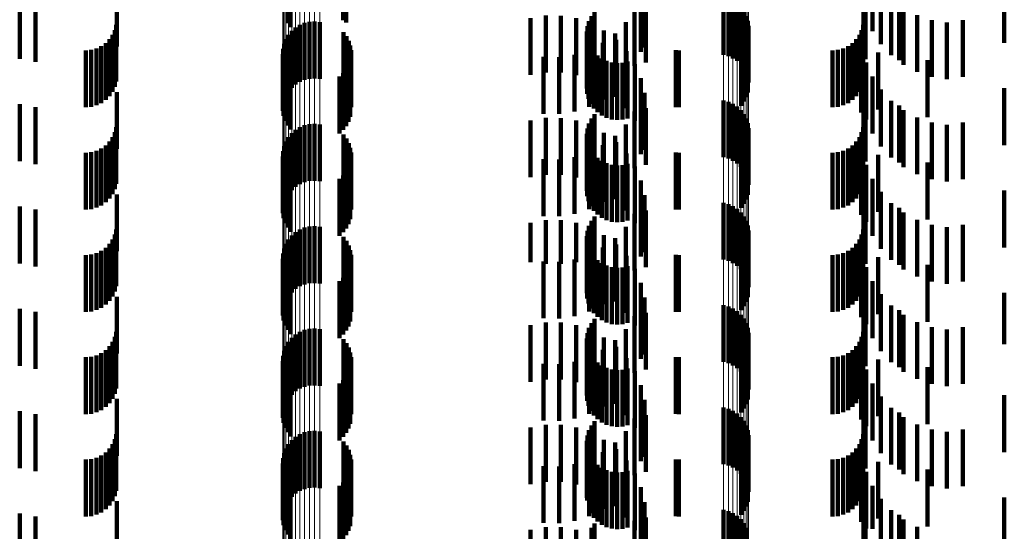
# Model space of a CAD drawing. Units: metres. Extents: x 0 to 2.6, y -0.6 to 0.6.
# Drawn here: x 0.05 to 0.07, y -0.3 to -0.29 of the extents above; entities that cross this region are included whole.
import ezdxf

# ---------------------------------------------------------------- set-up
doc = ezdxf.new("R2010")
doc.units = ezdxf.units.M
doc.linetypes.add('AUSGEZOGEN', pattern=[0])
doc.linetypes.add('VERDECKT2_S2', pattern=[0.0018, 0.001, -0.0008])
doc.layers.add('Fertigelement', color=7, linetype='AUSGEZOGEN', lineweight=50)
doc.layers.add('Standard', color=7, linetype='AUSGEZOGEN', lineweight=13)

msp = doc.modelspace()

# ---------------------------------------------------------------- linework, layer by layer
at = {"layer": 'Fertigelement', "color": 253, "linetype": 'VERDECKT2_S2', "lineweight": 140, "transparency": 33554687}
for p, q in [((0.057089, -0.292419), (0.057089, -0.293419)), ((0.058124, -0.292431), (0.058124, -0.29341)), ((0.057142, -0.292492), (0.057142, -0.293492)), ((0.058072, -0.292501), (0.058072, -0.293369)), ((0.064765, -0.292981), (0.064765, -0.293981)), ((0.06485, -0.293004), (0.06485, -0.294004)), ((0.064929, -0.293041), (0.064929, -0.294041)), ((0.065002, -0.29309), (0.065002, -0.294083)), ((0.065066, -0.29315), (0.065066, -0.294047)), ((0.062438, -0.293299), (0.062438, -0.294299)), ((0.062494, -0.293222), (0.062494, -0.294222)), ((0.065119, -0.29322), (0.065119, -0.294006)), ((0.065161, -0.293297), (0.065161, -0.293961)), ((0.057233, -0.293498), (0.057233, -0.294498)), ((0.057309, -0.293451), (0.057309, -0.294451)), ((0.057392, -0.293418), (0.057392, -0.294418)), ((0.05748, -0.293398), (0.05748, -0.294398)), ((0.057569, -0.293393), (0.057569, -0.294393)), ((0.057658, -0.293403), (0.057658, -0.294403)), ((0.058072, -0.293369), (0.058072, -0.293369)), ((0.058124, -0.29341), (0.058124, -0.29341)), ((0.06237, -0.293475), (0.06237, -0.294475)), ((0.062396, -0.293384), (0.062396, -0.294384)), ((0.065189, -0.29338), (0.065189, -0.293912)), ((0.065204, -0.293467), (0.065204, -0.293861)), ((0.057108, -0.293626), (0.057108, -0.294626)), ((0.057165, -0.293557), (0.057165, -0.294557)), ((0.058079, -0.293582), (0.058079, -0.293793)), ((0.058131, -0.293652), (0.058131, -0.293752)), ((0.06236, -0.293569), (0.06236, -0.294569)), ((0.062366, -0.293663), (0.062366, -0.294663)), ((0.065191, -0.293641), (0.065191, -0.293758)), ((0.057031, -0.293787), (0.057031, -0.294733)), ((0.057063, -0.293703), (0.057063, -0.294703)), ((0.058079, -0.293793), (0.058079, -0.294582)), ((0.058131, -0.293752), (0.058131, -0.294652)), ((0.05817, -0.29373), (0.05817, -0.29473)), ((0.058197, -0.293813), (0.058197, -0.294813)), ((0.062388, -0.293755), (0.062388, -0.294755)), ((0.062427, -0.293842), (0.062427, -0.294842)), ((0.065124, -0.293802), (0.065124, -0.294802)), ((0.065164, -0.293725), (0.065164, -0.294725)), ((0.065191, -0.293758), (0.065191, -0.294641)), ((0.057011, -0.293965), (0.057011, -0.294629)), ((0.057014, -0.293875), (0.057014, -0.294681)), ((0.05821, -0.293899), (0.05821, -0.294899)), ((0.062479, -0.293921), (0.062479, -0.294921)), ((0.062544, -0.293989), (0.062544, -0.294989)), ((0.065072, -0.293873), (0.065072, -0.294873)), ((0.065119, -0.294006), (0.065119, -0.294006)), ((0.065161, -0.293961), (0.065161, -0.294297)), ((0.065189, -0.293912), (0.065189, -0.29438)), ((0.065204, -0.293861), (0.065204, -0.294467)), ((0.057023, -0.294053), (0.057023, -0.294576)), ((0.057049, -0.294139), (0.057049, -0.294526)), ((0.058166, -0.294155), (0.058166, -0.295155)), ((0.058194, -0.294072), (0.058194, -0.295072)), ((0.062621, -0.294045), (0.062621, -0.295045)), ((0.062706, -0.294087), (0.062706, -0.295087)), ((0.062796, -0.294114), (0.062796, -0.295114)), ((0.062891, -0.294124), (0.062891, -0.295124)), ((0.062985, -0.294119), (0.062985, -0.295119)), ((0.063077, -0.294096), (0.063077, -0.295096)), ((0.065002, -0.294083), (0.065002, -0.294083)), ((0.065066, -0.294047), (0.065066, -0.294047)), ((0.057089, -0.294219), (0.057089, -0.294479)), ((0.057142, -0.294292), (0.057142, -0.294436)), ((0.058008, -0.294361), (0.058008, -0.295361)), ((0.058072, -0.294301), (0.058072, -0.295301)), ((0.058124, -0.294231), (0.058124, -0.295231)), ((0.057049, -0.294526), (0.057049, -0.295139)), ((0.057089, -0.294479), (0.057089, -0.295219)), ((0.057142, -0.294436), (0.057142, -0.295292)), ((0.057011, -0.294629), (0.057011, -0.294965)), ((0.057014, -0.294681), (0.057014, -0.294681)), ((0.057023, -0.294576), (0.057023, -0.295053)), ((0.057031, -0.294733), (0.057031, -0.294733)), ((0.064765, -0.294781), (0.064765, -0.295781)), ((0.06485, -0.294804), (0.06485, -0.295804)), ((0.064929, -0.294841), (0.064929, -0.295841)), ((0.062494, -0.295022), (0.062494, -0.296022)), ((0.065002, -0.29489), (0.065002, -0.29589)), ((0.065066, -0.29495), (0.065066, -0.29595)), ((0.065119, -0.29502), (0.065119, -0.29602)), ((0.057392, -0.295218), (0.057392, -0.296218)), ((0.05748, -0.295198), (0.05748, -0.296198)), ((0.057569, -0.295193), (0.057569, -0.296193)), ((0.057658, -0.295203), (0.057658, -0.296203)), ((0.062396, -0.295184), (0.062396, -0.296184)), ((0.062438, -0.295099), (0.062438, -0.296099)), ((0.065161, -0.295097), (0.065161, -0.296097)), ((0.065189, -0.29518), (0.065189, -0.29618)), ((0.057165, -0.295357), (0.057165, -0.296357)), ((0.057233, -0.295298), (0.057233, -0.296298)), ((0.057309, -0.295251), (0.057309, -0.296251)), ((0.058079, -0.295382), (0.058079, -0.296382)), ((0.06236, -0.295369), (0.06236, -0.296369)), ((0.06237, -0.295275), (0.06237, -0.296275)), ((0.065204, -0.295267), (0.065204, -0.296267)), ((0.057063, -0.295503), (0.057063, -0.296503)), ((0.057108, -0.295426), (0.057108, -0.296426)), ((0.058131, -0.295452), (0.058131, -0.296452)), ((0.05817, -0.29553), (0.05817, -0.29653)), ((0.062366, -0.295463), (0.062366, -0.296463)), ((0.062388, -0.295555), (0.062388, -0.296555)), ((0.065164, -0.295525), (0.065164, -0.296525)), ((0.065191, -0.295441), (0.065191, -0.296441)), ((0.057014, -0.295675), (0.057014, -0.296675)), ((0.057031, -0.295587), (0.057031, -0.296587)), ((0.058197, -0.295613), (0.058197, -0.296613)), ((0.05821, -0.295699), (0.05821, -0.296699)), ((0.062427, -0.295642), (0.062427, -0.296642)), ((0.062479, -0.295721), (0.062479, -0.296721)), ((0.065072, -0.295673), (0.065072, -0.296673)), ((0.065124, -0.295602), (0.065124, -0.296602)), ((0.057011, -0.295765), (0.057011, -0.296765)), ((0.057023, -0.295853), (0.057023, -0.296853)), ((0.058194, -0.295872), (0.058194, -0.296872)), ((0.062544, -0.295789), (0.062544, -0.296789)), ((0.062621, -0.295845), (0.062621, -0.296845)), ((0.062706, -0.295887), (0.062706, -0.296887)), ((0.062796, -0.295914), (0.062796, -0.296914)), ((0.062891, -0.295924), (0.062891, -0.296924)), ((0.062985, -0.295919), (0.062985, -0.296919)), ((0.063077, -0.295896), (0.063077, -0.296896)), ((0.057049, -0.295939), (0.057049, -0.296939)), ((0.057089, -0.296019), (0.057089, -0.297019)), ((0.057142, -0.296092), (0.057142, -0.297092)), ((0.058124, -0.296031), (0.058124, -0.297031)), ((0.058166, -0.295955), (0.058166, -0.296955)), ((0.058008, -0.296161), (0.058008, -0.297161)), ((0.058072, -0.296101), (0.058072, -0.297101)), ((0.064765, -0.296581), (0.064765, -0.297581)), ((0.06485, -0.296604), (0.06485, -0.297604)), ((0.064929, -0.296641), (0.064929, -0.297641)), ((0.065002, -0.29669), (0.065002, -0.29769)), ((0.065066, -0.29675), (0.065066, -0.29775)), ((0.062438, -0.296899), (0.062438, -0.297899)), ((0.062494, -0.296822), (0.062494, -0.297822)), ((0.065119, -0.29682), (0.065119, -0.29782)), ((0.065161, -0.296897), (0.065161, -0.297897)), ((0.057233, -0.297098), (0.057233, -0.298098)), ((0.057309, -0.297051), (0.057309, -0.298051)), ((0.057392, -0.297018), (0.057392, -0.298018)), ((0.05748, -0.296998), (0.05748, -0.297998)), ((0.057569, -0.296993), (0.057569, -0.297993)), ((0.057658, -0.297003), (0.057658, -0.298003)), ((0.06237, -0.297075), (0.06237, -0.298075)), ((0.062396, -0.296984), (0.062396, -0.297984)), ((0.065189, -0.29698), (0.065189, -0.29798)), ((0.065204, -0.297067), (0.065204, -0.298067)), ((0.057063, -0.297303), (0.057063, -0.298303)), ((0.057108, -0.297226), (0.057108, -0.298226)), ((0.057165, -0.297157), (0.057165, -0.298157)), ((0.058079, -0.297182), (0.058079, -0.298182)), ((0.058131, -0.297252), (0.058131, -0.298252)), ((0.06236, -0.297169), (0.06236, -0.298169)), ((0.062366, -0.297263), (0.062366, -0.298263)), ((0.065191, -0.297241), (0.065191, -0.298241)), ((0.057014, -0.297475), (0.057014, -0.298475)), ((0.057031, -0.297387), (0.057031, -0.298387)), ((0.05817, -0.29733), (0.05817, -0.29833)), ((0.058197, -0.297413), (0.058197, -0.298413)), ((0.062388, -0.297355), (0.062388, -0.298355)), ((0.062427, -0.297442), (0.062427, -0.298442)), ((0.065072, -0.297473), (0.065072, -0.298473)), ((0.065124, -0.297402), (0.065124, -0.298402)), ((0.065164, -0.297325), (0.065164, -0.298325)), ((0.057011, -0.297565), (0.057011, -0.298565)), ((0.057023, -0.297653), (0.057023, -0.298653)), ((0.05821, -0.297499), (0.05821, -0.298499)), ((0.062479, -0.297521), (0.062479, -0.298521)), ((0.062544, -0.297589), (0.062544, -0.298589)), ((0.062621, -0.297645), (0.062621, -0.298645)), ((0.057049, -0.297739), (0.057049, -0.298739)), ((0.057089, -0.297819), (0.057089, -0.298819)), ((0.058124, -0.297831), (0.058124, -0.298831)), ((0.058166, -0.297755), (0.058166, -0.298755)), ((0.058194, -0.297672), (0.058194, -0.298672)), ((0.062706, -0.297687), (0.062706, -0.298687)), ((0.062796, -0.297714), (0.062796, -0.298714)), ((0.062891, -0.297724), (0.062891, -0.298724)), ((0.062985, -0.297719), (0.062985, -0.298719)), ((0.063077, -0.297696), (0.063077, -0.298696)), ((0.057142, -0.297892), (0.057142, -0.298892)), ((0.058008, -0.297961), (0.058008, -0.298961)), ((0.058072, -0.297901), (0.058072, -0.298901)), ((0.064765, -0.298381), (0.064765, -0.299381)), ((0.06485, -0.298404), (0.06485, -0.299404)), ((0.064929, -0.298441), (0.064929, -0.299441)), ((0.065002, -0.29849), (0.065002, -0.29949)), ((0.062494, -0.298622), (0.062494, -0.299622)), ((0.065066, -0.29855), (0.065066, -0.29955)), ((0.065119, -0.29862), (0.065119, -0.29962)), ((0.065161, -0.298697), (0.065161, -0.299697)), ((0.057309, -0.298851), (0.057309, -0.299851)), ((0.057392, -0.298818), (0.057392, -0.299818)), ((0.05748, -0.298798), (0.05748, -0.299798)), ((0.057569, -0.298793), (0.057569, -0.299793)), ((0.057658, -0.298803), (0.057658, -0.299803)), ((0.062396, -0.298784), (0.062396, -0.299784)), ((0.062438, -0.298699), (0.062438, -0.299699)), ((0.065189, -0.29878), (0.065189, -0.29978)), ((0.065204, -0.298867), (0.065204, -0.299867)), ((0.057108, -0.299026), (0.057108, -0.300026)), ((0.057165, -0.298957), (0.057165, -0.299957)), ((0.057233, -0.298898), (0.057233, -0.299898)), ((0.058079, -0.298982), (0.058079, -0.299982)), ((0.06236, -0.298969), (0.06236, -0.299969)), ((0.06237, -0.298875), (0.06237, -0.299875)), ((0.065191, -0.299041), (0.065191, -0.300041)), ((0.057031, -0.299187), (0.057031, -0.300187)), ((0.057063, -0.299103), (0.057063, -0.300103)), ((0.058131, -0.299052), (0.058131, -0.300052)), ((0.05817, -0.29913), (0.05817, -0.30013)), ((0.058197, -0.299213), (0.058197, -0.300213)), ((0.062366, -0.299063), (0.062366, -0.300063)), ((0.062388, -0.299155), (0.062388, -0.300155)), ((0.065124, -0.299203), (0.065124, -0.300203)), ((0.065164, -0.299125), (0.065164, -0.300125)), ((0.057011, -0.299365), (0.057011, -0.300365)), ((0.057014, -0.299275), (0.057014, -0.300275)), ((0.05821, -0.299299), (0.05821, -0.300299)), ((0.062427, -0.299242), (0.062427, -0.300242)), ((0.062479, -0.299321), (0.062479, -0.300321)), ((0.062544, -0.299389), (0.062544, -0.300389)), ((0.065072, -0.299273), (0.065072, -0.300273)), ((0.057023, -0.299453), (0.057023, -0.300453)), ((0.057049, -0.299539), (0.057049, -0.300539)), ((0.058166, -0.299555), (0.058166, -0.300555)), ((0.058194, -0.299472), (0.058194, -0.300472)), ((0.062621, -0.299445), (0.062621, -0.300445)), ((0.062706, -0.299487), (0.062706, -0.300487)), ((0.062796, -0.299514), (0.062796, -0.300514)), ((0.062891, -0.299524), (0.062891, -0.300524)), ((0.062985, -0.299519), (0.062985, -0.300519)), ((0.063077, -0.299496), (0.063077, -0.300496)), ((0.057089, -0.299619), (0.057089, -0.300619)), ((0.057142, -0.299692), (0.057142, -0.300692)), ((0.058072, -0.299701), (0.058072, -0.300701)), ((0.058124, -0.299631), (0.058124, -0.300631)), ((0.058008, -0.299761), (0.058008, -0.300761)), ((0.064765, -0.300181), (0.064765, -0.301181)), ((0.06485, -0.300204), (0.06485, -0.301204)), ((0.064929, -0.300241), (0.064929, -0.301241)), ((0.062494, -0.300422), (0.062494, -0.301422)), ((0.065002, -0.30029), (0.065002, -0.30129)), ((0.065066, -0.30035), (0.065066, -0.30135)), ((0.065119, -0.30042), (0.065119, -0.30142)), ((0.05748, -0.300598), (0.05748, -0.301598)), ((0.057569, -0.300593), (0.057569, -0.301593)), ((0.057658, -0.300603), (0.057658, -0.301603)), ((0.062396, -0.300584), (0.062396, -0.301584)), ((0.062438, -0.300499), (0.062438, -0.301499)), ((0.065161, -0.300497), (0.065161, -0.301497)), ((0.065189, -0.30058), (0.065189, -0.30158)), ((0.057165, -0.300757), (0.057165, -0.301757)), ((0.057233, -0.300698), (0.057233, -0.301698)), ((0.057309, -0.300651), (0.057309, -0.301651)), ((0.057392, -0.300618), (0.057392, -0.301618)), ((0.06236, -0.300769), (0.06236, -0.301769)), ((0.06237, -0.300675), (0.06237, -0.301675)), ((0.065204, -0.300667), (0.065204, -0.301667)), ((0.057063, -0.300903), (0.057063, -0.301903)), ((0.057108, -0.300826), (0.057108, -0.301826)), ((0.058079, -0.300782), (0.058079, -0.301782)), ((0.058131, -0.300852), (0.058131, -0.301852)), ((0.05817, -0.30093), (0.05817, -0.30193)), ((0.062366, -0.300863), (0.062366, -0.301819)), ((0.065164, -0.300924), (0.065164, -0.301924)), ((0.065191, -0.300841), (0.065191, -0.301841)), ((0.057014, -0.301075), (0.057014, -0.302075)), ((0.057031, -0.300987), (0.057031, -0.301987)), ((0.058197, -0.301013), (0.058197, -0.302013)), ((0.05821, -0.301099), (0.05821, -0.302099)), ((0.062388, -0.300955), (0.062388, -0.301763)), ((0.062427, -0.301042), (0.062427, -0.30171)), ((0.062479, -0.301121), (0.062479, -0.301662)), ((0.065072, -0.301073), (0.065072, -0.302073)), ((0.065124, -0.301002), (0.065124, -0.302002)), ((0.057011, -0.301165), (0.057011, -0.302165)), ((0.057023, -0.301253), (0.057023, -0.302253)), ((0.058194, -0.301272), (0.058194, -0.302272)), ((0.062544, -0.301189), (0.062544, -0.30162)), ((0.062621, -0.301245), (0.062621, -0.301586)), ((0.062706, -0.301287), (0.062706, -0.301561)), ((0.063077, -0.301296), (0.063077, -0.301555)), ((0.057049, -0.301339), (0.057049, -0.302339)), ((0.057089, -0.301419), (0.057089, -0.302419)), ((0.058124, -0.301431), (0.058124, -0.302431)), ((0.058166, -0.301355), (0.058166, -0.302355)), ((0.062796, -0.301314), (0.062796, -0.301544)), ((0.062891, -0.301324), (0.062891, -0.301538)), ((0.062985, -0.301319), (0.062985, -0.301542)), ((0.057142, -0.301492), (0.057142, -0.302492)), ((0.058008, -0.301561), (0.058008, -0.302561)), ((0.058072, -0.301501), (0.058072, -0.302501)), ((0.062544, -0.30162), (0.062544, -0.302189)), ((0.062621, -0.301586), (0.062621, -0.302245)), ((0.062706, -0.301561), (0.062706, -0.302287)), ((0.062796, -0.301544), (0.062796, -0.302314)), ((0.062891, -0.301538), (0.062891, -0.302324)), ((0.062985, -0.301542), (0.062985, -0.302319)), ((0.063077, -0.301555), (0.063077, -0.302296)), ((0.062388, -0.301763), (0.062388, -0.301763)), ((0.062427, -0.30171), (0.062427, -0.302042)), ((0.062479, -0.301662), (0.062479, -0.302121)), ((0.062366, -0.301819), (0.062366, -0.301819)), ((0.064765, -0.301981), (0.064765, -0.302981)), ((0.06485, -0.302004), (0.06485, -0.303004)), ((0.064929, -0.302041), (0.064929, -0.303041)), ((0.065002, -0.30209), (0.065002, -0.30309)), ((0.065066, -0.30215), (0.065066, -0.30315)), ((0.062438, -0.302299), (0.062438, -0.303299)), ((0.062494, -0.302222), (0.062494, -0.303222)), ((0.065119, -0.30222), (0.065119, -0.30322)), ((0.065161, -0.302297), (0.065161, -0.303297))]:
    msp.add_line(p, q, dxfattribs=at)
at = {"layer": 'Standard', "color": 253, "linetype": 'VERDECKT2_S2', "lineweight": 140, "transparency": 33554687}
for p, q in [((0.057089, -0.292419), (0.057089, -0.293419)), ((0.058124, -0.292431), (0.058124, -0.29341)), ((0.057142, -0.292492), (0.057142, -0.293492)), ((0.058072, -0.292501), (0.058072, -0.293369)), ((0.063308, -0.292587), (0.063308, -0.293587)), ((0.067383, -0.292608), (0.067383, -0.293562)), ((0.067532, -0.292789), (0.067532, -0.293789)), ((0.069705, -0.292768), (0.069705, -0.293768)), ((0.054086, -0.292833), (0.054086, -0.293833)), ((0.063306, -0.292926), (0.063306, -0.293926)), ((0.063374, -0.292848), (0.063374, -0.293848)), ((0.067227, -0.29283), (0.067227, -0.29383)), ((0.052379, -0.293049), (0.052379, -0.294049)), ((0.052656, -0.293102), (0.052656, -0.294102)), ((0.063397, -0.293116), (0.063397, -0.294116)), ((0.06726, -0.293053), (0.06726, -0.294053)), ((0.067716, -0.292987), (0.067716, -0.293987)), ((0.067852, -0.293071), (0.067852, -0.294071)), ((0.067931, -0.293153), (0.067931, -0.294153)), ((0.061635, -0.293289), (0.061635, -0.294289)), ((0.061904, -0.29329), (0.061904, -0.29429)), ((0.062438, -0.293299), (0.062438, -0.294299)), ((0.062494, -0.293222), (0.062494, -0.294222)), ((0.063195, -0.293175), (0.063195, -0.294175)), ((0.06817, -0.29328), (0.06817, -0.29428)), ((0.054078, -0.29345), (0.054078, -0.29445)), ((0.058072, -0.293369), (0.058072, -0.293369)), ((0.058124, -0.29341), (0.058124, -0.29341)), ((0.06137, -0.293332), (0.06137, -0.294332)), ((0.062169, -0.293335), (0.062169, -0.294335)), ((0.06237, -0.293475), (0.06237, -0.294475)), ((0.062396, -0.293384), (0.062396, -0.294384)), ((0.062424, -0.293423), (0.062424, -0.294423)), ((0.063045, -0.293402), (0.063045, -0.294402)), ((0.067219, -0.29345), (0.067219, -0.29445)), ((0.068427, -0.293367), (0.068427, -0.294367)), ((0.068695, -0.293409), (0.068695, -0.294409)), ((0.068977, -0.293367), (0.068977, -0.294367)), ((0.054014, -0.293628), (0.054014, -0.294628)), ((0.054054, -0.293542), (0.054054, -0.294542)), ((0.058079, -0.293582), (0.058079, -0.293793)), ((0.058131, -0.293652), (0.058131, -0.293752)), ((0.06236, -0.293569), (0.06236, -0.294569)), ((0.062366, -0.293663), (0.062366, -0.294663)), ((0.06266, -0.293551), (0.06266, -0.294551)), ((0.062858, -0.293601), (0.062858, -0.294601)), ((0.065191, -0.293641), (0.065191, -0.293758)), ((0.067154, -0.293628), (0.067154, -0.294628)), ((0.067194, -0.293542), (0.067194, -0.294542)), ((0.053814, -0.293827), (0.053814, -0.294827)), ((0.053892, -0.293773), (0.053892, -0.294773)), ((0.053959, -0.293706), (0.053959, -0.294706)), ((0.058079, -0.293793), (0.058079, -0.294582)), ((0.058131, -0.293752), (0.058131, -0.294652)), ((0.05817, -0.29373), (0.05817, -0.29473)), ((0.058197, -0.293813), (0.058197, -0.294813)), ((0.062388, -0.293755), (0.062388, -0.294755)), ((0.062427, -0.293842), (0.062427, -0.294842)), ((0.062641, -0.293766), (0.062641, -0.294766)), ((0.062872, -0.293717), (0.062872, -0.294717)), ((0.065124, -0.293802), (0.065124, -0.294802)), ((0.065164, -0.293725), (0.065164, -0.294725)), ((0.065191, -0.293758), (0.065191, -0.294641)), ((0.066955, -0.293827), (0.066955, -0.294827)), ((0.067033, -0.293773), (0.067033, -0.294773)), ((0.0671, -0.293706), (0.0671, -0.294706)), ((0.053542, -0.2939), (0.053542, -0.2949)), ((0.053637, -0.293892), (0.053637, -0.294892)), ((0.053728, -0.293867), (0.053728, -0.294867)), ((0.05821, -0.293899), (0.05821, -0.294899)), ((0.061599, -0.294014), (0.061599, -0.295014)), ((0.061871, -0.294019), (0.061871, -0.295019)), ((0.062141, -0.293978), (0.062141, -0.294978)), ((0.0624, -0.293893), (0.0624, -0.294893)), ((0.062479, -0.293921), (0.062479, -0.294921)), ((0.062544, -0.293989), (0.062544, -0.294989)), ((0.063054, -0.293915), (0.063054, -0.294915)), ((0.063922, -0.293897), (0.063922, -0.294897)), ((0.06398, -0.2939), (0.06398, -0.2949)), ((0.065072, -0.293873), (0.065072, -0.294873)), ((0.066683, -0.2939), (0.066683, -0.2949)), ((0.066778, -0.293892), (0.066778, -0.294892)), ((0.066869, -0.293867), (0.066869, -0.294867)), ((0.067184, -0.293993), (0.067184, -0.294993)), ((0.067206, -0.293852), (0.067206, -0.294852)), ((0.067484, -0.293938), (0.067484, -0.294938)), ((0.057023, -0.294053), (0.057023, -0.294576)), ((0.057049, -0.294139), (0.057049, -0.294526)), ((0.058166, -0.294155), (0.058166, -0.295155)), ((0.058194, -0.294072), (0.058194, -0.295072)), ((0.062621, -0.294045), (0.062621, -0.295045)), ((0.062706, -0.294087), (0.062706, -0.295087)), ((0.062796, -0.294114), (0.062796, -0.295114)), ((0.062891, -0.294124), (0.062891, -0.295124)), ((0.062985, -0.294119), (0.062985, -0.295119)), ((0.063077, -0.294096), (0.063077, -0.295096)), ((0.063201, -0.294141), (0.063201, -0.295141)), ((0.067273, -0.294114), (0.067273, -0.295114)), ((0.068354, -0.294074), (0.068354, -0.295074)), ((0.057089, -0.294219), (0.057089, -0.294479)), ((0.057142, -0.294292), (0.057142, -0.294436)), ((0.058008, -0.294361), (0.058008, -0.295361)), ((0.058072, -0.294301), (0.058072, -0.295301)), ((0.058124, -0.294231), (0.058124, -0.295231)), ((0.067383, -0.294362), (0.067383, -0.295362)), ((0.057049, -0.294526), (0.057049, -0.295139)), ((0.057089, -0.294479), (0.057089, -0.295219)), ((0.057142, -0.294436), (0.057142, -0.295292)), ((0.063308, -0.294387), (0.063308, -0.295387)), ((0.054086, -0.294633), (0.054086, -0.295633)), ((0.057023, -0.294576), (0.057023, -0.295053)), ((0.063374, -0.294648), (0.063374, -0.295648)), ((0.067227, -0.29463), (0.067227, -0.29563)), ((0.067532, -0.294589), (0.067532, -0.295589)), ((0.069705, -0.294568), (0.069705, -0.295568)), ((0.052379, -0.294849), (0.052379, -0.295849)), ((0.063306, -0.294726), (0.063306, -0.295726)), ((0.06726, -0.294853), (0.06726, -0.295853)), ((0.067716, -0.294787), (0.067716, -0.295787)), ((0.067852, -0.294871), (0.067852, -0.295871)), ((0.052656, -0.294902), (0.052656, -0.295902)), ((0.062494, -0.295022), (0.062494, -0.296022)), ((0.063195, -0.294975), (0.063195, -0.295975)), ((0.063397, -0.294916), (0.063397, -0.295916)), ((0.067931, -0.294953), (0.067931, -0.295953)), ((0.06137, -0.295132), (0.06137, -0.296132)), ((0.061635, -0.295089), (0.061635, -0.296089)), ((0.061904, -0.29509), (0.061904, -0.29609)), ((0.062169, -0.295135), (0.062169, -0.296135)), ((0.062396, -0.295184), (0.062396, -0.296184)), ((0.062424, -0.295223), (0.062424, -0.296223)), ((0.062438, -0.295099), (0.062438, -0.296099)), ((0.063045, -0.295202), (0.063045, -0.296202)), ((0.06817, -0.29508), (0.06817, -0.29608)), ((0.068427, -0.295167), (0.068427, -0.296167)), ((0.068695, -0.295209), (0.068695, -0.296209)), ((0.068977, -0.295167), (0.068977, -0.296167)), ((0.054054, -0.295342), (0.054054, -0.296342)), ((0.054078, -0.29525), (0.054078, -0.29625)), ((0.058079, -0.295382), (0.058079, -0.296382)), ((0.06236, -0.295369), (0.06236, -0.296369)), ((0.06237, -0.295275), (0.06237, -0.296275)), ((0.06266, -0.295351), (0.06266, -0.296351)), ((0.062858, -0.295401), (0.062858, -0.296401)), ((0.067194, -0.295342), (0.067194, -0.296342)), ((0.067219, -0.29525), (0.067219, -0.29625)), ((0.053892, -0.295573), (0.053892, -0.296573)), ((0.053959, -0.295506), (0.053959, -0.296506)), ((0.054014, -0.295428), (0.054014, -0.296428)), ((0.058131, -0.295452), (0.058131, -0.296452)), ((0.05817, -0.29553), (0.05817, -0.29653)), ((0.062366, -0.295463), (0.062366, -0.296463)), ((0.062388, -0.295555), (0.062388, -0.296555)), ((0.062641, -0.295566), (0.062641, -0.296566)), ((0.062872, -0.295517), (0.062872, -0.296517)), ((0.065164, -0.295525), (0.065164, -0.296525)), ((0.065191, -0.295441), (0.065191, -0.296441)), ((0.067033, -0.295573), (0.067033, -0.296573)), ((0.0671, -0.295506), (0.0671, -0.296506)), ((0.067154, -0.295428), (0.067154, -0.296428)), ((0.053542, -0.2957), (0.053542, -0.2967)), ((0.053637, -0.295692), (0.053637, -0.296692)), ((0.053728, -0.295667), (0.053728, -0.296667)), ((0.053814, -0.295627), (0.053814, -0.296627)), ((0.058197, -0.295613), (0.058197, -0.296613)), ((0.05821, -0.295699), (0.05821, -0.296699)), ((0.0624, -0.295693), (0.0624, -0.296693)), ((0.062427, -0.295642), (0.062427, -0.296642)), ((0.062479, -0.295721), (0.062479, -0.296721)), ((0.063054, -0.295715), (0.063054, -0.296715)), ((0.063922, -0.295697), (0.063922, -0.296697)), ((0.06398, -0.2957), (0.06398, -0.2967)), ((0.065072, -0.295673), (0.065072, -0.296673)), ((0.065124, -0.295602), (0.065124, -0.296602)), ((0.066683, -0.2957), (0.066683, -0.2967)), ((0.066778, -0.295692), (0.066778, -0.296692)), ((0.066869, -0.295667), (0.066869, -0.296667)), ((0.066955, -0.295627), (0.066955, -0.296627)), ((0.067206, -0.295652), (0.067206, -0.296652)), ((0.067484, -0.295738), (0.067484, -0.296738)), ((0.057023, -0.295853), (0.057023, -0.296853)), ((0.058194, -0.295872), (0.058194, -0.296872)), ((0.061599, -0.295814), (0.061599, -0.296814)), ((0.061871, -0.295819), (0.061871, -0.296819)), ((0.062141, -0.295778), (0.062141, -0.296778)), ((0.062544, -0.295789), (0.062544, -0.296789)), ((0.062621, -0.295845), (0.062621, -0.296845)), ((0.062706, -0.295887), (0.062706, -0.296887)), ((0.062796, -0.295914), (0.062796, -0.296914)), ((0.062891, -0.295924), (0.062891, -0.296924)), ((0.062985, -0.295919), (0.062985, -0.296919)), ((0.063077, -0.295896), (0.063077, -0.296896)), ((0.067184, -0.295793), (0.067184, -0.296128)), ((0.067273, -0.295914), (0.067273, -0.296914)), ((0.068354, -0.295874), (0.068354, -0.296874)), ((0.057049, -0.295939), (0.057049, -0.296939)), ((0.057089, -0.296019), (0.057089, -0.297019)), ((0.057142, -0.296092), (0.057142, -0.297092)), ((0.058124, -0.296031), (0.058124, -0.297031)), ((0.058166, -0.295955), (0.058166, -0.296955)), ((0.063201, -0.295941), (0.063201, -0.296941)), ((0.058008, -0.296161), (0.058008, -0.297161)), ((0.058072, -0.296101), (0.058072, -0.297101)), ((0.063308, -0.296187), (0.063308, -0.296985)), ((0.067184, -0.296128), (0.067184, -0.296793)), ((0.067383, -0.296162), (0.067383, -0.297162)), ((0.054086, -0.296433), (0.054086, -0.297433)), ((0.067227, -0.29643), (0.067227, -0.29743)), ((0.067532, -0.296389), (0.067532, -0.297389)), ((0.069705, -0.296368), (0.069705, -0.297368)), ((0.063306, -0.296526), (0.063306, -0.297526)), ((0.063374, -0.296448), (0.063374, -0.296826)), ((0.067716, -0.296587), (0.067716, -0.297587)), ((0.052379, -0.296649), (0.052379, -0.297649)), ((0.052656, -0.296702), (0.052656, -0.297702)), ((0.063195, -0.296775), (0.063195, -0.297775)), ((0.063397, -0.296716), (0.063397, -0.297716)), ((0.06726, -0.296653), (0.06726, -0.296701)), ((0.06726, -0.296701), (0.06726, -0.297653)), ((0.067852, -0.296671), (0.067852, -0.297671)), ((0.067931, -0.296753), (0.067931, -0.297753)), ((0.06137, -0.296932), (0.06137, -0.297629)), ((0.061635, -0.296889), (0.061635, -0.297655)), ((0.061904, -0.29689), (0.061904, -0.297655)), ((0.062169, -0.296935), (0.062169, -0.297627)), ((0.062438, -0.296899), (0.062438, -0.297899)), ((0.062494, -0.296822), (0.062494, -0.297822)), ((0.063374, -0.296826), (0.063374, -0.297448)), ((0.06817, -0.29688), (0.06817, -0.29788)), ((0.054078, -0.29705), (0.054078, -0.29805)), ((0.06237, -0.297075), (0.06237, -0.298075)), ((0.062396, -0.296984), (0.062396, -0.297984)), ((0.062424, -0.297023), (0.062424, -0.297574)), ((0.063045, -0.297002), (0.063045, -0.298002)), ((0.063308, -0.296985), (0.063308, -0.296985)), ((0.067219, -0.29705), (0.067219, -0.29805)), ((0.068427, -0.296967), (0.068427, -0.297967)), ((0.068695, -0.297009), (0.068695, -0.298009)), ((0.068977, -0.296967), (0.068977, -0.297967)), ((0.053959, -0.297306), (0.053959, -0.298306)), ((0.054014, -0.297228), (0.054014, -0.298228)), ((0.054054, -0.297142), (0.054054, -0.298142)), ((0.058079, -0.297182), (0.058079, -0.298182)), ((0.058131, -0.297252), (0.058131, -0.298252)), ((0.06236, -0.297169), (0.06236, -0.298169)), ((0.062366, -0.297263), (0.062366, -0.298263)), ((0.06266, -0.297151), (0.06266, -0.297495)), ((0.062858, -0.297201), (0.062858, -0.298201)), ((0.065191, -0.297241), (0.065191, -0.298241)), ((0.0671, -0.297306), (0.0671, -0.298306)), ((0.067154, -0.297228), (0.067154, -0.298228)), ((0.067194, -0.297142), (0.067194, -0.298142)), ((0.053728, -0.297467), (0.053728, -0.298467)), ((0.053814, -0.297427), (0.053814, -0.298427)), ((0.053892, -0.297373), (0.053892, -0.298373)), ((0.05817, -0.29733), (0.05817, -0.29833)), ((0.058197, -0.297413), (0.058197, -0.298413)), ((0.062388, -0.297355), (0.062388, -0.298355)), ((0.062427, -0.297442), (0.062427, -0.298442)), ((0.062641, -0.297366), (0.062641, -0.298366)), ((0.062872, -0.297317), (0.062872, -0.297394)), ((0.062872, -0.297394), (0.062872, -0.298317)), ((0.065072, -0.297473), (0.065072, -0.298473)), ((0.065124, -0.297402), (0.065124, -0.298402)), ((0.065164, -0.297325), (0.065164, -0.298325)), ((0.066869, -0.297467), (0.066869, -0.298467)), ((0.066955, -0.297427), (0.066955, -0.298427)), ((0.067033, -0.297373), (0.067033, -0.298373)), ((0.067206, -0.297452), (0.067206, -0.298452)), ((0.053542, -0.2975), (0.053542, -0.2985)), ((0.053637, -0.297492), (0.053637, -0.298492)), ((0.057023, -0.297653), (0.057023, -0.298653)), ((0.05821, -0.297499), (0.05821, -0.298499)), ((0.06137, -0.297629), (0.06137, -0.297629)), ((0.061599, -0.297614), (0.061599, -0.298614)), ((0.061635, -0.297655), (0.061635, -0.297655)), ((0.061871, -0.297619), (0.061871, -0.298619)), ((0.061904, -0.297655), (0.061904, -0.297655)), ((0.062141, -0.297578), (0.062141, -0.298578)), ((0.062169, -0.297627), (0.062169, -0.297627)), ((0.0624, -0.297493), (0.0624, -0.298493)), ((0.062424, -0.297574), (0.062424, -0.298023)), ((0.062479, -0.297521), (0.062479, -0.298521)), ((0.062544, -0.297589), (0.062544, -0.298589)), ((0.062621, -0.297645), (0.062621, -0.298645)), ((0.06266, -0.297495), (0.06266, -0.298151)), ((0.063054, -0.297515), (0.063054, -0.298515)), ((0.063922, -0.297497), (0.063922, -0.298497)), ((0.06398, -0.2975), (0.06398, -0.2985)), ((0.066683, -0.2975), (0.066683, -0.2985)), ((0.066778, -0.297492), (0.066778, -0.298492)), ((0.067184, -0.297593), (0.067184, -0.298593)), ((0.067484, -0.297538), (0.067484, -0.298538)), ((0.057049, -0.297739), (0.057049, -0.298739)), ((0.057089, -0.297819), (0.057089, -0.298819)), ((0.058124, -0.297831), (0.058124, -0.298831)), ((0.058166, -0.297755), (0.058166, -0.298755)), ((0.058194, -0.297672), (0.058194, -0.298672)), ((0.062706, -0.297687), (0.062706, -0.298687)), ((0.062796, -0.297714), (0.062796, -0.298714)), ((0.062891, -0.297724), (0.062891, -0.298724)), ((0.062985, -0.297719), (0.062985, -0.298719)), ((0.063077, -0.297696), (0.063077, -0.298696)), ((0.063201, -0.297741), (0.063201, -0.298741)), ((0.067273, -0.297714), (0.067273, -0.298714)), ((0.068354, -0.297674), (0.068354, -0.298275)), ((0.057142, -0.297892), (0.057142, -0.298892)), ((0.058008, -0.297961), (0.058008, -0.298961)), ((0.058072, -0.297901), (0.058072, -0.298901)), ((0.063308, -0.297987), (0.063308, -0.298987)), ((0.067383, -0.297962), (0.067383, -0.298962)), ((0.069705, -0.298168), (0.069705, -0.299071)), ((0.054086, -0.298233), (0.054086, -0.299233)), ((0.063306, -0.298326), (0.063306, -0.299326)), ((0.063374, -0.298248), (0.063374, -0.299248)), ((0.067227, -0.29823), (0.067227, -0.29923)), ((0.067532, -0.298189), (0.067532, -0.299189)), ((0.068354, -0.298275), (0.068354, -0.298674)), ((0.052379, -0.298449), (0.052379, -0.299449)), ((0.052656, -0.298502), (0.052656, -0.299502)), ((0.063397, -0.298516), (0.063397, -0.299516)), ((0.06726, -0.298453), (0.06726, -0.299453)), ((0.067716, -0.298387), (0.067716, -0.299387)), ((0.067852, -0.298471), (0.067852, -0.299471)), ((0.061635, -0.298689), (0.061635, -0.299689)), ((0.061904, -0.29869), (0.061904, -0.29969)), ((0.062494, -0.298622), (0.062494, -0.299622)), ((0.063195, -0.298575), (0.063195, -0.299575)), ((0.067931, -0.298553), (0.067931, -0.299553)), ((0.06817, -0.29868), (0.06817, -0.29968)), ((0.054078, -0.29885), (0.054078, -0.299486)), ((0.06137, -0.298732), (0.06137, -0.299732)), ((0.062169, -0.298735), (0.062169, -0.299735)), ((0.062396, -0.298784), (0.062396, -0.299784)), ((0.062424, -0.298823), (0.062424, -0.299823)), ((0.062438, -0.298699), (0.062438, -0.299699)), ((0.063045, -0.298802), (0.063045, -0.299802)), ((0.067219, -0.29885), (0.067219, -0.299486)), ((0.068427, -0.298767), (0.068427, -0.299767)), ((0.068695, -0.298809), (0.068695, -0.299809)), ((0.068977, -0.298767), (0.068977, -0.299767)), ((0.054014, -0.299028), (0.054014, -0.299374)), ((0.054054, -0.298942), (0.054054, -0.299428)), ((0.058079, -0.298982), (0.058079, -0.299982)), ((0.06236, -0.298969), (0.06236, -0.299969)), ((0.06237, -0.298875), (0.06237, -0.299875)), ((0.06266, -0.298951), (0.06266, -0.299951)), ((0.062858, -0.299001), (0.062858, -0.300001)), ((0.065191, -0.299041), (0.065191, -0.300041)), ((0.067154, -0.299028), (0.067154, -0.299374)), ((0.067194, -0.298942), (0.067194, -0.299428)), ((0.053892, -0.299173), (0.053892, -0.299283)), ((0.053959, -0.299106), (0.053959, -0.299325)), ((0.058131, -0.299052), (0.058131, -0.300052)), ((0.05817, -0.29913), (0.05817, -0.30013)), ((0.058197, -0.299213), (0.058197, -0.300213)), ((0.062366, -0.299063), (0.062366, -0.300063)), ((0.062388, -0.299155), (0.062388, -0.300155)), ((0.062641, -0.299166), (0.062641, -0.300166)), ((0.062872, -0.299117), (0.062872, -0.300117)), ((0.065124, -0.299203), (0.065124, -0.300203)), ((0.065164, -0.299125), (0.065164, -0.300125)), ((0.067033, -0.299173), (0.067033, -0.299283)), ((0.0671, -0.299106), (0.0671, -0.299325)), ((0.069705, -0.299071), (0.069705, -0.299071)), ((0.053542, -0.2993), (0.053542, -0.3003)), ((0.053637, -0.299292), (0.053637, -0.300292)), ((0.053728, -0.299267), (0.053728, -0.300267)), ((0.053814, -0.299227), (0.053814, -0.299248)), ((0.053814, -0.299248), (0.053814, -0.300227)), ((0.053892, -0.299283), (0.053892, -0.300173)), ((0.053959, -0.299325), (0.053959, -0.300106)), ((0.054014, -0.299374), (0.054014, -0.300028)), ((0.05821, -0.299299), (0.05821, -0.300299)), ((0.062141, -0.299378), (0.062141, -0.300378)), ((0.0624, -0.299293), (0.0624, -0.300293)), ((0.062427, -0.299242), (0.062427, -0.300242)), ((0.062479, -0.299321), (0.062479, -0.300321)), ((0.062544, -0.299389), (0.062544, -0.300389)), ((0.063054, -0.299315), (0.063054, -0.300315)), ((0.063922, -0.299297), (0.063922, -0.300297)), ((0.06398, -0.2993), (0.06398, -0.3003)), ((0.065072, -0.299273), (0.065072, -0.300273)), ((0.066683, -0.2993), (0.066683, -0.3003)), ((0.066778, -0.299292), (0.066778, -0.300292)), ((0.066869, -0.299267), (0.066869, -0.300267)), ((0.066955, -0.299227), (0.066955, -0.299248)), ((0.066955, -0.299248), (0.066955, -0.300227)), ((0.067033, -0.299283), (0.067033, -0.300173)), ((0.0671, -0.299325), (0.0671, -0.300106)), ((0.067154, -0.299374), (0.067154, -0.300028)), ((0.067206, -0.299252), (0.067206, -0.300252)), ((0.067484, -0.299338), (0.067484, -0.300338)), ((0.054054, -0.299428), (0.054054, -0.299942)), ((0.054078, -0.299486), (0.054078, -0.29985)), ((0.057023, -0.299453), (0.057023, -0.300453)), ((0.057049, -0.299539), (0.057049, -0.300539)), ((0.058166, -0.299555), (0.058166, -0.300555)), ((0.058194, -0.299472), (0.058194, -0.300472)), ((0.061599, -0.299414), (0.061599, -0.300414)), ((0.061871, -0.299419), (0.061871, -0.300419)), ((0.062621, -0.299445), (0.062621, -0.300445)), ((0.062706, -0.299487), (0.062706, -0.300487)), ((0.062796, -0.299514), (0.062796, -0.300514)), ((0.062891, -0.299524), (0.062891, -0.300524)), ((0.062985, -0.299519), (0.062985, -0.300519)), ((0.063077, -0.299496), (0.063077, -0.300496)), ((0.063201, -0.299541), (0.063201, -0.300541)), ((0.067184, -0.299393), (0.067184, -0.300393)), ((0.067194, -0.299428), (0.067194, -0.299942)), ((0.067219, -0.299486), (0.067219, -0.29985)), ((0.067273, -0.299514), (0.067273, -0.300514)), ((0.068354, -0.299474), (0.068354, -0.300474)), ((0.057089, -0.299619), (0.057089, -0.300619)), ((0.057142, -0.299692), (0.057142, -0.300692)), ((0.058072, -0.299701), (0.058072, -0.300701)), ((0.058124, -0.299631), (0.058124, -0.300631)), ((0.058008, -0.299761), (0.058008, -0.300761)), ((0.063308, -0.299787), (0.063308, -0.300787)), ((0.067383, -0.299762), (0.067383, -0.300762)), ((0.054086, -0.300033), (0.054086, -0.301033)), ((0.063374, -0.300048), (0.063374, -0.301048)), ((0.067227, -0.300031), (0.067227, -0.301031)), ((0.067532, -0.299989), (0.067532, -0.300989)), ((0.069705, -0.299968), (0.069705, -0.300968)), ((0.052379, -0.300249), (0.052379, -0.301249)), ((0.063306, -0.300126), (0.063306, -0.301126)), ((0.06726, -0.300253), (0.06726, -0.301253)), ((0.067716, -0.300187), (0.067716, -0.301187)), ((0.052656, -0.300302), (0.052656, -0.301302)), ((0.062494, -0.300422), (0.062494, -0.301422)), ((0.063195, -0.300375), (0.063195, -0.301375)), ((0.063397, -0.300316), (0.063397, -0.301316)), ((0.067852, -0.300271), (0.067852, -0.301271)), ((0.067931, -0.300353), (0.067931, -0.301353)), ((0.06137, -0.300532), (0.06137, -0.301532)), ((0.061635, -0.300489), (0.061635, -0.301489)), ((0.061904, -0.30049), (0.061904, -0.30149)), ((0.062169, -0.300535), (0.062169, -0.301535)), ((0.062396, -0.300584), (0.062396, -0.301584)), ((0.062438, -0.300499), (0.062438, -0.301499)), ((0.063045, -0.300602), (0.063045, -0.301602)), ((0.06817, -0.30048), (0.06817, -0.30148)), ((0.068427, -0.300567), (0.068427, -0.301567)), ((0.068977, -0.300567), (0.068977, -0.301567)), ((0.054054, -0.300742), (0.054054, -0.301742)), ((0.054078, -0.30065), (0.054078, -0.30165)), ((0.06236, -0.300769), (0.06236, -0.301769)), ((0.06237, -0.300675), (0.06237, -0.301675)), ((0.062424, -0.300623), (0.062424, -0.301623)), ((0.06266, -0.300751), (0.06266, -0.301751)), ((0.067194, -0.300742), (0.067194, -0.301742)), ((0.067219, -0.30065), (0.067219, -0.30165)), ((0.068695, -0.300609), (0.068695, -0.301609)), ((0.053959, -0.300906), (0.053959, -0.301906)), ((0.054014, -0.300828), (0.054014, -0.301828)), ((0.058079, -0.300782), (0.058079, -0.301782)), ((0.058131, -0.300852), (0.058131, -0.301852)), ((0.05817, -0.30093), (0.05817, -0.30193)), ((0.062366, -0.300863), (0.062366, -0.301819)), ((0.062858, -0.300801), (0.062858, -0.30166)), ((0.062872, -0.300917), (0.062872, -0.301917)), ((0.065164, -0.300924), (0.065164, -0.301924)), ((0.065191, -0.300841), (0.065191, -0.301841)), ((0.0671, -0.300906), (0.0671, -0.301906)), ((0.067154, -0.300828), (0.067154, -0.301828)), ((0.053542, -0.3011), (0.053542, -0.3021)), ((0.053637, -0.301092), (0.053637, -0.302092)), ((0.053728, -0.301067), (0.053728, -0.302067)), ((0.053814, -0.301027), (0.053814, -0.302027)), ((0.053892, -0.300973), (0.053892, -0.301973)), ((0.058197, -0.301013), (0.058197, -0.302013)), ((0.05821, -0.301099), (0.05821, -0.302099)), ((0.062388, -0.300955), (0.062388, -0.301763)), ((0.0624, -0.301093), (0.0624, -0.301476)), ((0.062427, -0.301042), (0.062427, -0.30171)), ((0.062479, -0.301121), (0.062479, -0.301662)), ((0.062641, -0.300966), (0.062641, -0.301556)), ((0.063054, -0.301115), (0.063054, -0.302115)), ((0.063922, -0.301097), (0.063922, -0.302097)), ((0.06398, -0.3011), (0.06398, -0.3021)), ((0.065072, -0.301073), (0.065072, -0.302073)), ((0.065124, -0.301002), (0.065124, -0.302002)), ((0.066683, -0.3011), (0.066683, -0.3021)), ((0.066778, -0.301092), (0.066778, -0.302092)), ((0.066869, -0.301067), (0.066869, -0.302067)), ((0.066955, -0.301027), (0.066955, -0.302027)), ((0.067033, -0.300973), (0.067033, -0.301973)), ((0.067206, -0.301052), (0.067206, -0.302052)), ((0.057023, -0.301253), (0.057023, -0.302253)), ((0.058194, -0.301272), (0.058194, -0.302272)), ((0.061599, -0.301214), (0.061599, -0.3014)), ((0.061871, -0.301219), (0.061871, -0.301397)), ((0.062141, -0.301178), (0.062141, -0.301422)), ((0.062544, -0.301189), (0.062544, -0.30162)), ((0.062621, -0.301245), (0.062621, -0.301586)), ((0.062706, -0.301287), (0.062706, -0.301561)), ((0.063077, -0.301296), (0.063077, -0.301555)), ((0.067184, -0.301193), (0.067184, -0.302193)), ((0.067484, -0.301138), (0.067484, -0.302138)), ((0.068354, -0.301274), (0.068354, -0.302274)), ((0.057049, -0.301339), (0.057049, -0.302339)), ((0.057089, -0.301419), (0.057089, -0.302419)), ((0.058124, -0.301431), (0.058124, -0.302431)), ((0.058166, -0.301355), (0.058166, -0.302355)), ((0.061599, -0.3014), (0.061599, -0.302214)), ((0.061871, -0.301397), (0.061871, -0.302219)), ((0.062141, -0.301422), (0.062141, -0.302178)), ((0.062796, -0.301314), (0.062796, -0.301544)), ((0.062891, -0.301324), (0.062891, -0.301538)), ((0.062985, -0.301319), (0.062985, -0.301542)), ((0.063201, -0.301341), (0.063201, -0.302341)), ((0.067273, -0.301314), (0.067273, -0.302314)), ((0.057142, -0.301492), (0.057142, -0.302492)), ((0.058008, -0.301561), (0.058008, -0.302561)), ((0.058072, -0.301501), (0.058072, -0.302501)), ((0.0624, -0.301476), (0.0624, -0.302093)), ((0.062544, -0.30162), (0.062544, -0.302189)), ((0.062621, -0.301586), (0.062621, -0.302245)), ((0.062641, -0.301556), (0.062641, -0.301966)), ((0.062706, -0.301561), (0.062706, -0.302287)), ((0.062796, -0.301544), (0.062796, -0.302314)), ((0.062891, -0.301538), (0.062891, -0.302324)), ((0.062985, -0.301542), (0.062985, -0.302319)), ((0.063077, -0.301555), (0.063077, -0.302296)), ((0.063308, -0.301587), (0.063308, -0.302587)), ((0.067383, -0.301562), (0.067383, -0.302315)), ((0.062388, -0.301763), (0.062388, -0.301763)), ((0.062427, -0.30171), (0.062427, -0.302042)), ((0.062479, -0.301662), (0.062479, -0.302121)), ((0.062858, -0.30166), (0.062858, -0.30166)), ((0.067532, -0.301789), (0.067532, -0.302172)), ((0.069705, -0.301768), (0.069705, -0.302768)), ((0.054086, -0.301833), (0.054086, -0.302833)), ((0.062366, -0.301819), (0.062366, -0.301819)), ((0.063306, -0.301926), (0.063306, -0.302086)), ((0.063374, -0.301848), (0.063374, -0.302848)), ((0.067227, -0.30183), (0.067227, -0.30283)), ((0.067716, -0.301987), (0.067716, -0.302047)), ((0.052379, -0.302049), (0.052379, -0.303049)), ((0.052656, -0.302102), (0.052656, -0.303102)), ((0.063306, -0.302086), (0.063306, -0.302926)), ((0.063397, -0.302116), (0.063397, -0.303116)), ((0.06726, -0.302053), (0.06726, -0.303053)), ((0.067716, -0.302047), (0.067716, -0.302987)), ((0.067852, -0.302071), (0.067852, -0.303071)), ((0.067931, -0.302153), (0.067931, -0.303153)), ((0.06137, -0.302332), (0.06137, -0.303332)), ((0.061635, -0.302289), (0.061635, -0.303289)), ((0.061904, -0.30229), (0.061904, -0.30329)), ((0.062169, -0.302335), (0.062169, -0.303335)), ((0.062438, -0.302299), (0.062438, -0.303299)), ((0.062494, -0.302222), (0.062494, -0.303222)), ((0.063195, -0.302175), (0.063195, -0.303175)), ((0.067383, -0.302315), (0.067383, -0.302315)), ((0.067532, -0.302172), (0.067532, -0.302789)), ((0.06817, -0.30228), (0.06817, -0.30328))]:
    msp.add_line(p, q, dxfattribs=at)
at = {"layer": 'Standard', "color": 7, "linetype": 'AUSGEZOGEN', "lineweight": 13, "transparency": 33554687}
for points in [[(0.065189, -0.27285), (0.065189, -0.283462), (0.065189, -0.293912), (0.065189, -0.304188), (0.065189, -0.314279), (0.065189, -0.324174), (0.065189, -0.333862), (0.065189, -0.343333), (0.065189, -0.352577), (0.065189, -0.361585), (0.065189, -0.370348)], [(0.065204, -0.272802), (0.065204, -0.283413), (0.065204, -0.293861), (0.065204, -0.304135), (0.065204, -0.314225), (0.065204, -0.324118), (0.065204, -0.333804), (0.065204, -0.343274), (0.065204, -0.352516), (0.065204, -0.361523), (0.065204, -0.370284)], [(0.06485, -0.273055), (0.06485, -0.283676), (0.06485, -0.294134), (0.06485, -0.304417), (0.06485, -0.314516), (0.06485, -0.324418), (0.06485, -0.334114), (0.06485, -0.343592), (0.06485, -0.352843), (0.06485, -0.361858)], [(0.064929, -0.273035), (0.064929, -0.283655), (0.064929, -0.294112), (0.064929, -0.304395), (0.064929, -0.314493), (0.064929, -0.324394), (0.064929, -0.334089), (0.064929, -0.343567), (0.064929, -0.352817), (0.064929, -0.361831)], [(0.065002, -0.273008), (0.065002, -0.283627), (0.065002, -0.294083), (0.065002, -0.304365), (0.065002, -0.314462), (0.065002, -0.324362), (0.065002, -0.334056), (0.065002, -0.343533), (0.065002, -0.352782), (0.065002, -0.361796)], [(0.065066, -0.272975), (0.065066, -0.283593), (0.065066, -0.294047), (0.065066, -0.304328), (0.065066, -0.314424), (0.065066, -0.324323), (0.065066, -0.334016), (0.065066, -0.343491), (0.065066, -0.35274), (0.065066, -0.361752), (0.065066, -0.370519)], [(0.065119, -0.272937), (0.065119, -0.283553), (0.065119, -0.294006), (0.065119, -0.304286), (0.065119, -0.31438), (0.065119, -0.324278), (0.065119, -0.333969), (0.065119, -0.343443), (0.065119, -0.352691), (0.065119, -0.361702), (0.065119, -0.370467)], [(0.065161, -0.272895), (0.065161, -0.283509), (0.065161, -0.293961), (0.065161, -0.304239), (0.065161, -0.314331), (0.065161, -0.324228), (0.065161, -0.333918), (0.065161, -0.34339), (0.065161, -0.352636), (0.065161, -0.361645), (0.065161, -0.37041)], [(0.064765, -0.273068), (0.064765, -0.283689), (0.064765, -0.294148), (0.064765, -0.304432), (0.064765, -0.314531), (0.064765, -0.324434), (0.064765, -0.33413), (0.064765, -0.343608), (0.064765, -0.35286), (0.064765, -0.361875)], [(0.057011, -0.273515), (0.057011, -0.284153), (0.057011, -0.294629), (0.057011, -0.30493), (0.057011, -0.315045), (0.057011, -0.324964), (0.057011, -0.334676), (0.057011, -0.34417), (0.057011, -0.353437), (0.057011, -0.362467)], [(0.057014, -0.273564), (0.057014, -0.284204), (0.057014, -0.294681), (0.057014, -0.304984), (0.057014, -0.315102), (0.057014, -0.325023), (0.057014, -0.334736), (0.057014, -0.344232), (0.057014, -0.3535), (0.057014, -0.362532)], [(0.057031, -0.273612), (0.057031, -0.284254), (0.057031, -0.294733), (0.057031, -0.305038), (0.057031, -0.315157), (0.057031, -0.32508), (0.057031, -0.334795), (0.057031, -0.344292), (0.057031, -0.353562), (0.057031, -0.362596)], [(0.057063, -0.273658), (0.057063, -0.284302), (0.057063, -0.294783), (0.057063, -0.305089), (0.057063, -0.31521), (0.057063, -0.325134), (0.057063, -0.334851), (0.057063, -0.34435), (0.057063, -0.353622), (0.057063, -0.362656)], [(0.057108, -0.2737), (0.057108, -0.284346), (0.057108, -0.294828), (0.057108, -0.305136), (0.057108, -0.315259), (0.057108, -0.325185), (0.057108, -0.334903), (0.057108, -0.344403), (0.057108, -0.353676), (0.057108, -0.362713)], [(0.057165, -0.273738), (0.057165, -0.284385), (0.057165, -0.294869), (0.057165, -0.305179), (0.057165, -0.315302), (0.057165, -0.325229), (0.057165, -0.334949), (0.057165, -0.344451), (0.057165, -0.353725), (0.057165, -0.362763)], [(0.057233, -0.27377), (0.057233, -0.284418), (0.057233, -0.294904), (0.057233, -0.305214), (0.057233, -0.315339), (0.057233, -0.325268), (0.057233, -0.334988), (0.057233, -0.344491), (0.057233, -0.353767), (0.057233, -0.362805)], [(0.057309, -0.273796), (0.057309, -0.284445), (0.057309, -0.294931), (0.057309, -0.305243), (0.057309, -0.315369), (0.057309, -0.325298), (0.057309, -0.33502), (0.057309, -0.344524), (0.057309, -0.3538), (0.057309, -0.362839)], [(0.057392, -0.273814), (0.057392, -0.284464), (0.057392, -0.294951), (0.057392, -0.305263), (0.057392, -0.31539), (0.057392, -0.32532), (0.057392, -0.335042), (0.057392, -0.344547), (0.057392, -0.353824), (0.057392, -0.362864)], [(0.05748, -0.273825), (0.05748, -0.284475), (0.05748, -0.294963), (0.05748, -0.305275), (0.05748, -0.315402), (0.05748, -0.325333), (0.05748, -0.335055), (0.05748, -0.34456), (0.05748, -0.353838), (0.05748, -0.362878)], [(0.057569, -0.273828), (0.057569, -0.284478), (0.057569, -0.294966), (0.057569, -0.305278), (0.057569, -0.315406), (0.057569, -0.325336), (0.057569, -0.335059), (0.057569, -0.344564), (0.057569, -0.353841), (0.057569, -0.362881)], [(0.057658, -0.273822), (0.057658, -0.284472), (0.057658, -0.29496), (0.057658, -0.305273), (0.057658, -0.315399), (0.057658, -0.32533), (0.057658, -0.335052), (0.057658, -0.344557), (0.057658, -0.353834), (0.057658, -0.362874)]]:
    msp.add_lwpolyline(points, dxfattribs=at)

doc.saveas('drawing.dxf')
